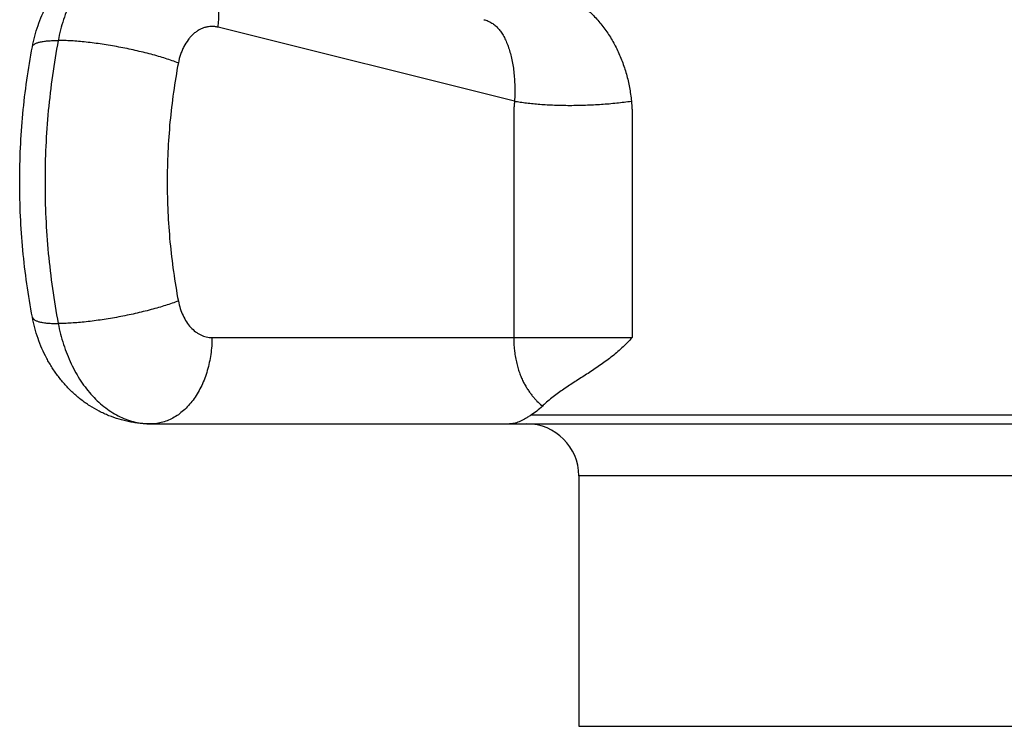
# Model space of a CAD drawing. Units: inches. Extents: x 0 to 11, y 0 to 8.5.
# Drawn here: x 2.4 to 2.9, y 2.8 to 3.2 of the extents above; entities that cross this region are included whole.
import ezdxf

# ---------------------------------------------------------------- set-up
doc = ezdxf.new("R2010")
doc.units = ezdxf.units.IN
doc.header["$LTSCALE"] = 0.605
doc.header["$MEASUREMENT"] = 0
doc.layers.get('0').update_dxf_attribs({"linetype": 'CONTINUOUS'})

msp = doc.modelspace()

# ---------------------------------------------------------------- linework, layer by layer
at = {"color": 7, "linetype": 'CONTINUOUS'}
for p, q in [((2.64336, 3.20055), (2.47179, 3.24334)), ((2.46829, 3.06377), (2.71145, 3.06377)), ((2.65913, 3.02438), (2.6595, 3.02405)), ((3.00972, 3.01877), (2.65286, 3.01877)), ((2.43293, 3.01377), (3.22965, 3.01377)), ((2.68054, 2.98377), (2.68054, 2.83877)), ((2.98204, 2.98377), (2.68054, 2.98377)), ((2.68054, 2.83877), (2.98204, 2.83877))]:
    msp.add_line(p, q, dxfattribs=at)
for centre, radius, start, end in [((2.70273, 2.97963), 0.06199, 132.9188, 134.2169), ((2.65054, 2.98377), 0.03, 0, 90)]:
    msp.add_arc(centre, radius, start, end, dxfattribs=at)
for points, knots in [([(2.36435, 3.23203), (2.36475, 3.23411), (2.36569, 3.23824), (2.36755, 3.2443), (2.36985, 3.25019), (2.37258, 3.25586), (2.37574, 3.26129), (2.37932, 3.26644), (2.38331, 3.27126), (2.38769, 3.27571), (2.39244, 3.27976), (2.39753, 3.28337), (2.40203, 3.28597), (2.40576, 3.2878), (2.40957, 3.28945), (2.41447, 3.29117), (2.41952, 3.29241), (2.42361, 3.29311), (2.42774, 3.29362), (2.43085, 3.29377), (2.43293, 3.29377)], [0, 0, 0, 0, 0.063431, 0.12668, 0.189731, 0.252584, 0.315253, 0.377763, 0.440147, 0.502438, 0.564666, 0.626858, 0.689034, 0.720129, 0.751224, 0.813403, 0.875589, 0.906695, 0.937802, 1, 1, 1, 1]), ([(2.43293, 3.29377), (2.43142, 3.29377), (2.42838, 3.29359), (2.42386, 3.2928), (2.4194, 3.29149), (2.41504, 3.28967), (2.41079, 3.28735), (2.4067, 3.28455), (2.40279, 3.28129), (2.39908, 3.27759), (2.39559, 3.27347), (2.39236, 3.26897), (2.3894, 3.26411), (2.38673, 3.25893), (2.38436, 3.25346), (2.38162, 3.24576), (2.38011, 3.23976), (2.37933, 3.23568)], [0, 0, 0, 0, 0.053117, 0.106584, 0.160738, 0.215882, 0.272281, 0.330147, 0.389642, 0.450871, 0.513886, 0.578692, 0.645245, 0.713461, 0.783217, 0.854362, 1, 1, 1, 1]), ([(2.47179, 3.24334), (2.47214, 3.24617), (2.47241, 3.25044), (2.47222, 3.25608), (2.4718, 3.26018), (2.47111, 3.26416), (2.47016, 3.26798), (2.46896, 3.27161), (2.4675, 3.27502), (2.46581, 3.2782), (2.46389, 3.28111), (2.46176, 3.28374), (2.45943, 3.28605), (2.45693, 3.28804), (2.45426, 3.28969), (2.45146, 3.29098), (2.44951, 3.2916), (2.44853, 3.29185)], [0, 0, 0, 0, 0.146582, 0.218379, 0.288831, 0.35773, 0.424901, 0.490211, 0.553574, 0.614958, 0.674392, 0.731969, 0.787852, 0.842274, 0.89553, 0.947974, 1, 1, 1, 1]), ([(2.63683, 3.26798), (2.63874, 3.26805), (2.6426, 3.26816), (2.64746, 3.26809), (2.65143, 3.26782), (2.65445, 3.2675), (2.6575, 3.26703), (2.66057, 3.26641), (2.66365, 3.2656), (2.66673, 3.26462), (2.66979, 3.26343), (2.67283, 3.26204), (2.67583, 3.26044), (2.67978, 3.25802), (2.68455, 3.25447), (2.68984, 3.24948), (2.69468, 3.24382), (2.69897, 3.23756), (2.70268, 3.2308), (2.70577, 3.22363), (2.70822, 3.21615), (2.70999, 3.20843), (2.71073, 3.20319), (2.71098, 3.20055)], [0, 0, 0, 0, 0.050883, 0.103176, 0.129862, 0.156924, 0.184378, 0.212246, 0.24055, 0.269311, 0.29855, 0.328281, 0.358512, 0.389242, 0.452124, 0.516805, 0.58306, 0.650633, 0.719263, 0.788709, 0.858762, 0.929243, 1, 1, 1, 1]), ([(2.62563, 3.24769), (2.62604, 3.24758), (2.62685, 3.24735), (2.62803, 3.24691), (2.62915, 3.24639), (2.63022, 3.24578), (2.63123, 3.24509), (2.63254, 3.24406), (2.63406, 3.24254), (2.6357, 3.24042), (2.63719, 3.23798), (2.63854, 3.23525), (2.63974, 3.23222), (2.6408, 3.22892), (2.64169, 3.22537), (2.64242, 3.2216), (2.64318, 3.21623), (2.64354, 3.21064), (2.64355, 3.20493), (2.64344, 3.20201), (2.64336, 3.20055)], [0, 0, 0, 0, 0.023716, 0.046899, 0.069736, 0.092415, 0.115118, 0.138013, 0.184968, 0.234381, 0.28706, 0.34351, 0.403896, 0.468174, 0.536156, 0.607541, 0.681935, 0.837855, 0.918424, 1, 1, 1, 1]), ([(2.47179, 3.24334), (2.47118, 3.24349), (2.46994, 3.24371), (2.46807, 3.24381), (2.46619, 3.24366), (2.46434, 3.24326), (2.46252, 3.24262), (2.46075, 3.24175), (2.45905, 3.24064), (2.45743, 3.23933), (2.4559, 3.2378), (2.45398, 3.23548), (2.45233, 3.23283), (2.45098, 3.22994), (2.44979, 3.22681), (2.44915, 3.22435), (2.44883, 3.22268)], [0, 0, 0, 0, 0.054453, 0.108503, 0.162605, 0.217217, 0.272765, 0.329624, 0.3881, 0.448421, 0.510735, 0.575112, 0.709852, 0.780133, 0.852087, 1, 1, 1, 1]), ([(2.36435, 3.0755), (2.36191, 3.08834), (2.35916, 3.10784), (2.35733, 3.13402), (2.35687, 3.15377), (2.35733, 3.17352), (2.35916, 3.1997), (2.36191, 3.21919), (2.36435, 3.23203)], [0, 0, 0, 0, 0.249132, 0.374461, 0.5, 0.625539, 0.750868, 1, 1, 1, 1]), ([(2.36435, 3.23203), (2.36438, 3.23218), (2.36448, 3.23247), (2.36474, 3.23288), (2.36512, 3.23326), (2.3656, 3.23361), (2.36619, 3.23393), (2.36689, 3.23423), (2.36769, 3.23451), (2.3686, 3.23475), (2.36961, 3.23497), (2.37073, 3.23516), (2.37194, 3.23532), (2.37324, 3.23545), (2.37464, 3.23555), (2.37668, 3.23566), (2.37825, 3.23568), (2.37933, 3.23568)], [0, 0, 0, 0, 0.027677, 0.057089, 0.089681, 0.1265, 0.168245, 0.215358, 0.268107, 0.326635, 0.391003, 0.461208, 0.537204, 0.6189, 0.70618, 0.798908, 1, 1, 1, 1]), ([(2.37933, 3.23568), (2.37678, 3.22225), (2.37391, 3.20186), (2.37199, 3.17446), (2.37151, 3.15377), (2.37199, 3.13307), (2.37391, 3.10568), (2.37678, 3.08528), (2.37933, 3.07185)], [0, 0, 0, 0, 0.248889, 0.374309, 0.5, 0.625691, 0.751111, 1, 1, 1, 1]), ([(2.44883, 3.22268), (2.44766, 3.22312), (2.44523, 3.224), (2.44141, 3.22526), (2.43733, 3.22649), (2.43302, 3.22768), (2.42852, 3.22883), (2.42388, 3.22992), (2.41913, 3.23094), (2.41434, 3.23189), (2.40953, 3.23274), (2.40476, 3.2335), (2.40008, 3.23416), (2.39552, 3.2347), (2.39114, 3.23513), (2.38697, 3.23544), (2.38306, 3.23563), (2.38054, 3.23568), (2.37933, 3.23568)], [0, 0, 0, 0, 0.052686, 0.109397, 0.169628, 0.232833, 0.298434, 0.365825, 0.43438, 0.503464, 0.572433, 0.640646, 0.707469, 0.772284, 0.834494, 0.893531, 0.948862, 1, 1, 1, 1]), ([(2.44883, 3.22268), (2.44668, 3.21138), (2.44426, 3.19423), (2.44265, 3.17118), (2.44225, 3.15377), (2.44265, 3.13636), (2.44426, 3.11331), (2.44668, 3.09615), (2.44883, 3.08486)], [0, 0, 0, 0, 0.248888, 0.374309, 0.5, 0.625691, 0.751112, 1, 1, 1, 1]), ([(2.64336, 3.20055), (2.64333, 3.2002), (2.64326, 3.19949), (2.64316, 3.19843), (2.64308, 3.19737), (2.643, 3.1963), (2.64294, 3.19524), (2.6429, 3.19417), (2.64289, 3.1931), (2.64289, 3.19221), (2.6429, 3.1915), (2.6429, 3.19079), (2.6429, 3.1899), (2.6429, 3.18883), (2.6429, 3.1874), (2.6429, 3.18562), (2.6429, 3.18348), (2.6429, 3.18134), (2.6429, 3.17849), (2.6429, 3.17493), (2.6429, 3.17066), (2.6429, 3.16638), (2.6429, 3.1621), (2.6429, 3.1564), (2.6429, 3.14928), (2.6429, 3.14073), (2.6429, 3.13218), (2.6429, 3.12363), (2.64291, 3.11222), (2.64291, 3.09797), (2.64291, 3.08087), (2.64291, 3.06947), (2.64291, 3.06377)], [0, 0, 0, 0, 0.007776, 0.015559, 0.023349, 0.031147, 0.03895, 0.046756, 0.054567, 0.062383, 0.066291, 0.070198, 0.078012, 0.085825, 0.093638, 0.109265, 0.124892, 0.140519, 0.156146, 0.1874, 0.218654, 0.249907, 0.281161, 0.312415, 0.374923, 0.437431, 0.499938, 0.562446, 0.624954, 0.749969, 0.874985, 1, 1, 1, 1]), ([(2.64336, 3.20055), (2.64447, 3.20035), (2.64678, 3.19997), (2.65034, 3.19948), (2.65413, 3.19907), (2.6581, 3.19873), (2.66224, 3.19846), (2.66801, 3.1982), (2.67544, 3.19807), (2.68449, 3.19823), (2.69355, 3.19869), (2.70238, 3.19944), (2.70816, 3.20015), (2.71098, 3.20055)], [0, 0, 0, 0, 0.049881, 0.103059, 0.159243, 0.218117, 0.279345, 0.342574, 0.473535, 0.60793, 0.742581, 0.874304, 1, 1, 1, 1]), ([(2.71098, 3.20055), (2.711, 3.20019), (2.71106, 3.19966), (2.71114, 3.19896), (2.71119, 3.19843), (2.71125, 3.19789), (2.71128, 3.19736), (2.71132, 3.19683), (2.71135, 3.19612), (2.71139, 3.19523), (2.71143, 3.19434), (2.71146, 3.19362), (2.71148, 3.19309), (2.71149, 3.19256), (2.71149, 3.19202), (2.71148, 3.19149), (2.71147, 3.19078), (2.71145, 3.18989), (2.71146, 3.18882), (2.71147, 3.18793), (2.71147, 3.18721), (2.71147, 3.1865), (2.71147, 3.18561), (2.71147, 3.18454), (2.71146, 3.18312), (2.71147, 3.18133), (2.71147, 3.1792), (2.71147, 3.17706), (2.71147, 3.17492), (2.71147, 3.17278), (2.71147, 3.16993), (2.71147, 3.16637), (2.71147, 3.1621), (2.71146, 3.15782), (2.71146, 3.15355), (2.71146, 3.14785), (2.71146, 3.14072), (2.71146, 3.13217), (2.71146, 3.12362), (2.71146, 3.11222), (2.71146, 3.09797), (2.71146, 3.08087), (2.71145, 3.06947), (2.71145, 3.06377)], [0, 0, 0, 0, 0.007805, 0.011707, 0.015608, 0.019509, 0.023412, 0.027315, 0.031221, 0.039036, 0.046851, 0.050756, 0.054661, 0.058566, 0.062471, 0.066377, 0.070284, 0.078098, 0.085911, 0.093724, 0.09763, 0.101536, 0.109349, 0.117162, 0.124974, 0.1406, 0.156225, 0.171851, 0.187476, 0.203102, 0.218727, 0.249978, 0.281229, 0.31248, 0.343731, 0.374982, 0.437484, 0.499985, 0.562487, 0.624989, 0.749993, 0.874996, 1, 1, 1, 1]), ([(2.44883, 3.08486), (2.44766, 3.08441), (2.44523, 3.08353), (2.44141, 3.08228), (2.43733, 3.08105), (2.43302, 3.07985), (2.42852, 3.0787), (2.42388, 3.07761), (2.41913, 3.07659), (2.41434, 3.07565), (2.40953, 3.07479), (2.40476, 3.07404), (2.40008, 3.07338), (2.39552, 3.07284), (2.39114, 3.0724), (2.38697, 3.07209), (2.38306, 3.0719), (2.38054, 3.07185), (2.37933, 3.07185)], [0, 0, 0, 0, 0.052686, 0.109397, 0.169628, 0.232833, 0.298434, 0.365825, 0.43438, 0.503464, 0.572433, 0.640646, 0.707469, 0.772284, 0.834494, 0.893531, 0.948862, 1, 1, 1, 1]), ([(2.44883, 3.08486), (2.44911, 3.08338), (2.44983, 3.0805), (2.45143, 3.07643), (2.45346, 3.07277), (2.4559, 3.06963), (2.45824, 3.06747), (2.46025, 3.0661), (2.46179, 3.06526), (2.46337, 3.06459), (2.46499, 3.06412), (2.46663, 3.06383), (2.46774, 3.06377), (2.46829, 3.06377)], [0, 0, 0, 0, 0.145695, 0.286573, 0.421307, 0.549077, 0.669726, 0.727615, 0.784035, 0.839201, 0.893375, 0.946865, 1, 1, 1, 1]), ([(2.43293, 3.01377), (2.43085, 3.01377), (2.42774, 3.01392), (2.42361, 3.01442), (2.41952, 3.01512), (2.41447, 3.01637), (2.40957, 3.01809), (2.40576, 3.01974), (2.40203, 3.02156), (2.39753, 3.02417), (2.39244, 3.02777), (2.38769, 3.03182), (2.38331, 3.03628), (2.37932, 3.0411), (2.37574, 3.04624), (2.37258, 3.05167), (2.36985, 3.05735), (2.36755, 3.06324), (2.36569, 3.0693), (2.36475, 3.07342), (2.36435, 3.0755)], [0, 0, 0, 0, 0.062197, 0.093303, 0.124409, 0.186595, 0.248773, 0.279869, 0.310964, 0.373141, 0.435334, 0.497563, 0.559854, 0.622238, 0.684749, 0.747418, 0.810271, 0.873321, 0.936571, 1, 1, 1, 1]), ([(2.36435, 3.0755), (2.36438, 3.07536), (2.36448, 3.07506), (2.36474, 3.07466), (2.36512, 3.07428), (2.3656, 3.07393), (2.36619, 3.0736), (2.36689, 3.0733), (2.36769, 3.07303), (2.3686, 3.07279), (2.36961, 3.07257), (2.37073, 3.07238), (2.37194, 3.07222), (2.37324, 3.07208), (2.37464, 3.07198), (2.37668, 3.07188), (2.37825, 3.07185), (2.37933, 3.07185)], [0, 0, 0, 0, 0.027677, 0.057089, 0.089681, 0.1265, 0.168245, 0.215358, 0.268107, 0.326635, 0.391003, 0.461208, 0.537204, 0.6189, 0.70618, 0.798908, 1, 1, 1, 1]), ([(2.37933, 3.07185), (2.38011, 3.06778), (2.38162, 3.06177), (2.38436, 3.05408), (2.38673, 3.0486), (2.3894, 3.04342), (2.39236, 3.03856), (2.39559, 3.03406), (2.39908, 3.02995), (2.40279, 3.02625), (2.4067, 3.02298), (2.41079, 3.02018), (2.41504, 3.01787), (2.4194, 3.01605), (2.42386, 3.01473), (2.42838, 3.01394), (2.43142, 3.01377), (2.43293, 3.01377)], [0, 0, 0, 0, 0.145638, 0.216783, 0.286539, 0.354755, 0.421308, 0.486114, 0.549129, 0.610358, 0.669853, 0.727719, 0.784118, 0.839262, 0.893416, 0.946884, 1, 1, 1, 1]), ([(2.46829, 3.06377), (2.46829, 3.06051), (2.46795, 3.05563), (2.46682, 3.04926), (2.46566, 3.04465), (2.46418, 3.04021), (2.4624, 3.036), (2.46034, 3.03205), (2.45801, 3.02841), (2.45544, 3.02511), (2.45265, 3.02218), (2.44967, 3.01964), (2.44653, 3.01753), (2.44325, 3.01586), (2.43987, 3.01466), (2.43642, 3.01393), (2.43409, 3.01377), (2.43293, 3.01377)], [0, 0, 0, 0, 0.144863, 0.216476, 0.287077, 0.356369, 0.42409, 0.49002, 0.553995, 0.615912, 0.675744, 0.733541, 0.789444, 0.843685, 0.896583, 0.948536, 1, 1, 1, 1]), ([(2.64291, 3.06377), (2.64291, 3.06113), (2.64313, 3.05724), (2.64386, 3.05225), (2.64458, 3.04884), (2.64543, 3.0457), (2.64639, 3.04283), (2.64745, 3.04021), (2.64858, 3.03781), (2.64978, 3.03562), (2.65103, 3.03361), (2.65232, 3.03176), (2.65364, 3.03006), (2.65498, 3.02848), (2.65677, 3.02655), (2.65818, 3.02522), (2.65913, 3.02438)], [0, 0, 0, 0, 0.180315, 0.264837, 0.344055, 0.417837, 0.486495, 0.550555, 0.610592, 0.667175, 0.720813, 0.771937, 0.820898, 0.867983, 0.913417, 1, 1, 1, 1]), ([(2.71145, 3.06377), (2.71051, 3.06271), (2.70857, 3.06065), (2.70554, 3.05771), (2.7024, 3.05494), (2.69919, 3.05233), (2.69592, 3.04985), (2.6926, 3.04748), (2.68927, 3.04522), (2.68592, 3.04302), (2.68258, 3.04088), (2.67927, 3.03876), (2.67598, 3.03664), (2.67274, 3.03449), (2.66955, 3.03229), (2.66644, 3.03), (2.66341, 3.0276), (2.66147, 3.0259), (2.66052, 3.02502)], [0, 0, 0, 0, 0.066338, 0.132111, 0.197293, 0.261876, 0.325861, 0.389261, 0.452096, 0.51439, 0.576179, 0.637506, 0.698425, 0.759001, 0.819316, 0.879481, 0.939643, 1, 1, 1, 1]), ([(2.6595, 3.02405), (2.65847, 3.02305), (2.65634, 3.02117), (2.65403, 3.01951), (2.65286, 3.01877)], [0, 0, 0, 0, 0.508377, 1, 1, 1, 1]), ([(2.65286, 3.01877), (2.65223, 3.01837), (2.65102, 3.01761), (2.64926, 3.01658), (2.64761, 3.01571), (2.64604, 3.01499), (2.64455, 3.01445), (2.64312, 3.01405), (2.64173, 3.01382), (2.64082, 3.01377), (2.64037, 3.01377)], [0, 0, 0, 0, 0.163856, 0.313211, 0.449685, 0.574963, 0.690789, 0.798964, 0.90138, 1, 1, 1, 1])]:
    msp.add_open_spline(points, degree=3, knots=knots, dxfattribs=at)

doc.saveas('drawing.dxf')
